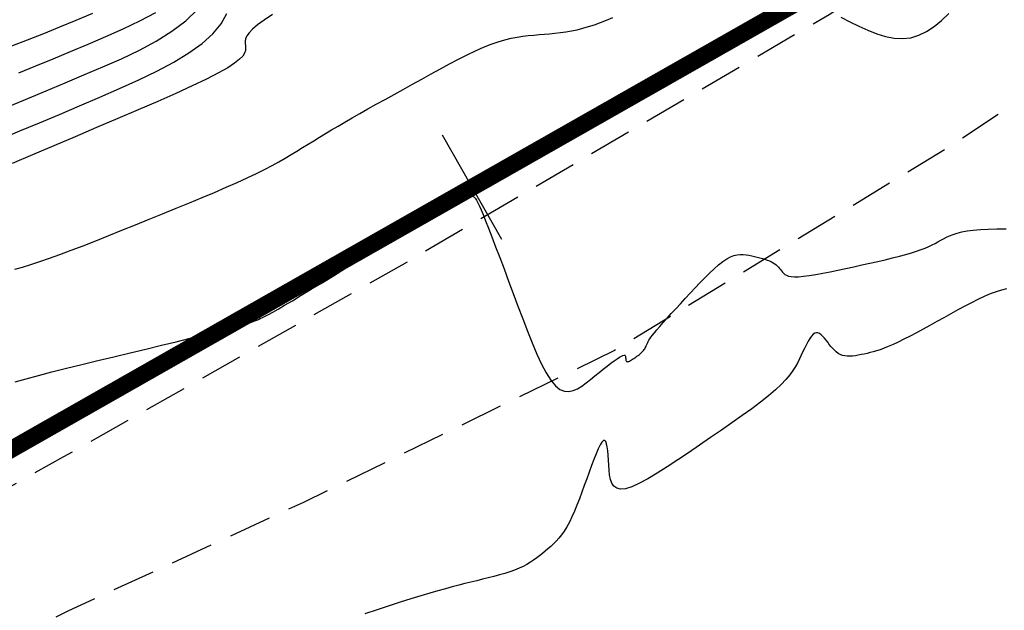
# Model space of a CAD drawing. Units: millimetres. Extents: x 63225 to 192691, y 370 to 8943523.
# Drawn here: x 188069 to 188098, y 8942923 to 8942940 of the extents above; entities that cross this region are included whole.
import ezdxf

# ---------------------------------------------------------------- set-up
doc = ezdxf.new("R2010")
doc.units = ezdxf.units.MM
doc.linetypes.add('DASHED', pattern=[0.75, 0.5, -0.25])
for name, color, linetype in [('ANNOTATION', 7, 'Continuous'), ('CNIVEL_M', 18, 'Continuous'), ('CNIVEL_S', 32, 'Continuous'), ('EJE_ESTACA', 7, 'Continuous'), ('EJE_LINEA', 172, 'Continuous'), ('TROCHA', 8, 'Continuous')]:
    doc.layers.add(name, color=color, linetype=linetype)

# ---------------------------------------------------------------- blocks, each defined once
blk = doc.blocks.new('MINORTIC')
at = {"color": 0, "linetype": 'ByBlock'}
blk.add_lwpolyline([(0, 0), (0, 0.00069)], dxfattribs=at)
blk.add_point((0, 0), dxfattribs=at)

msp = doc.modelspace()

# ---------------------------------------------------------------- linework, layer by layer
at = {"layer": 'CNIVEL_M'}
msp.add_lwpolyline([(188076.323, 8942940.631), (188076.076, 8942940.468), (188075.883, 8942940.326), (188075.739, 8942940.202), (188075.639, 8942940.096), (188075.574, 8942940.003), (188075.537, 8942939.92), (188075.522, 8942939.846), (188075.522, 8942939.778), (188075.528, 8942939.712), (188075.534, 8942939.646), (188075.53, 8942939.577), (188075.506, 8942939.502), (188075.452, 8942939.417), (188075.358, 8942939.32), (188075.215, 8942939.207), (188075.012, 8942939.075), (188074.739, 8942938.921), (188074.391, 8942938.743), (188073.972, 8942938.543), (188073.494, 8942938.324), (188072.967, 8942938.09), (188072.399, 8942937.843), (188071.802, 8942937.587), (188071.184, 8942937.324), (188070.557, 8942937.058), (188069.93, 8942936.793), (188069.312, 8942936.531), (188068.713, 8942936.278)], dxfattribs=at)
at = {"layer": 'CNIVEL_S'}
for p, q in [((188072.449, 8942940.442, 1576), (188072.91, 8942940.689, 1576)), ((188070.112, 8942940.266, 1578), (188070.589, 8942940.465, 1578)), ((188070.589, 8942940.465, 1578), (188071.068, 8942940.668, 1578)), ((188071.961, 8942940.209, 1576), (188072.449, 8942940.442, 1576)), ((188069.637, 8942940.073, 1578), (188070.112, 8942940.266, 1578)), ((188071.455, 8942939.985, 1576), (188071.961, 8942940.209, 1576)), ((188068.702, 8942939.719, 1578), (188069.167, 8942939.89, 1578)), ((188069.167, 8942939.89, 1578), (188069.637, 8942940.073, 1578)), ((188070.94, 8942939.765, 1576), (188071.455, 8942939.985, 1576)), ((188069.912, 8942939.332, 1576), (188070.424, 8942939.547, 1576)), ((188070.424, 8942939.547, 1576), (188070.94, 8942939.765, 1576)), ((188069.406, 8942939.125, 1576), (188069.912, 8942939.332, 1576)), ((188068.911, 8942938.927, 1576), (188069.406, 8942939.125, 1576))]:
    msp.add_line(p, q, dxfattribs=at)
for points in [[(188068.654, 8942937.964), (188069.175, 8942938.176), (188069.712, 8942938.399), (188070.26, 8942938.629), (188070.813, 8942938.863), (188071.365, 8942939.098), (188071.908, 8942939.339), (188072.431, 8942939.589), (188072.926, 8942939.854), (188073.381, 8942940.138), (188073.789, 8942940.447), (188074.139, 8942940.785)], [(188068.398, 8942937.001), (188068.944, 8942937.227), (188069.512, 8942937.465), (188070.095, 8942937.711), (188070.685, 8942937.961), (188071.275, 8942938.211), (188071.855, 8942938.463), (188072.415, 8942938.717), (188072.946, 8942938.975), (188073.437, 8942939.237), (188073.88, 8942939.506), (188074.263, 8942939.781), (188074.578, 8942940.065), (188074.817, 8942940.358), (188074.987, 8942940.659)], [(188068.791, 8942933.185), (188069.017, 8942933.249), (188069.259, 8942933.323), (188069.521, 8942933.408), (188069.804, 8942933.505), (188070.112, 8942933.616), (188070.443, 8942933.74), (188070.792, 8942933.874), (188071.158, 8942934.017), (188071.536, 8942934.168), (188071.924, 8942934.324), (188072.318, 8942934.484), (188072.715, 8942934.645), (188073.112, 8942934.806), (188073.506, 8942934.967), (188073.892, 8942935.126), (188074.267, 8942935.281), (188074.628, 8942935.433), (188074.97, 8942935.58), (188075.29, 8942935.721), (188075.584, 8942935.856), (188075.85, 8942935.983), (188076.091, 8942936.104), (188076.309, 8942936.218), (188076.509, 8942936.328), (188076.694, 8942936.434), (188076.868, 8942936.537), (188077.035, 8942936.639), (188077.198, 8942936.739), (188077.361, 8942936.839), (188077.526, 8942936.94), (188077.694, 8942937.043), (188077.867, 8942937.148), (188078.047, 8942937.256), (188078.236, 8942937.368), (188078.435, 8942937.485), (188078.646, 8942937.607), (188078.87, 8942937.735), (188079.107, 8942937.869), (188079.354, 8942938.007), (188079.609, 8942938.15), (188079.872, 8942938.295), (188080.139, 8942938.443), (188080.411, 8942938.593), (188080.683, 8942938.743), (188080.956, 8942938.893), (188081.227, 8942939.041), (188081.494, 8942939.185), (188081.756, 8942939.322), (188082.01, 8942939.45), (188082.256, 8942939.568), (188082.49, 8942939.672), (188082.711, 8942939.762), (188082.918, 8942939.835), (188083.112, 8942939.892), (188083.295, 8942939.937), (188083.468, 8942939.971), (188083.634, 8942939.996), (188083.795, 8942940.014), (188083.952, 8942940.029), (188084.108, 8942940.041), (188084.263, 8942940.053), (188084.418, 8942940.066), (188084.574, 8942940.081), (188084.732, 8942940.099), (188084.891, 8942940.122), (188085.053, 8942940.15), (188085.217, 8942940.184), (188085.384, 8942940.226), (188085.555, 8942940.275), (188085.728, 8942940.332), (188085.904, 8942940.396), (188086.083, 8942940.465), (188086.263, 8942940.538)], [(188092.928, 8942940.556), (188093.192, 8942940.419), (188093.455, 8942940.288), (188093.716, 8942940.168), (188093.975, 8942940.066), (188094.23, 8942939.988), (188094.481, 8942939.938), (188094.727, 8942939.924), (188094.967, 8942939.95), (188095.2, 8942940.022), (188095.427, 8942940.134), (188095.649, 8942940.281), (188095.866, 8942940.457), (188096.08, 8942940.657)], [(188068.808, 8942929.891), (188069.123, 8942929.984), (188069.482, 8942930.083), (188069.879, 8942930.187), (188070.305, 8942930.295), (188070.754, 8942930.405), (188071.218, 8942930.517), (188071.688, 8942930.631), (188072.159, 8942930.744), (188072.624, 8942930.855), (188073.075, 8942930.964), (188073.506, 8942931.069), (188073.911, 8942931.167), (188074.283, 8942931.258), (188074.615, 8942931.341), (188074.901, 8942931.413), (188075.137, 8942931.474), (188075.326, 8942931.525), (188075.475, 8942931.567), (188075.592, 8942931.602), (188075.682, 8942931.631), (188075.752, 8942931.656), (188075.809, 8942931.678), (188075.859, 8942931.698), (188075.91, 8942931.719), (188075.965, 8942931.742), (188076.029, 8942931.772), (188076.109, 8942931.812), (188076.209, 8942931.865), (188076.333, 8942931.933), (188076.487, 8942932.021), (188076.675, 8942932.132), (188076.901, 8942932.266), (188077.162, 8942932.424), (188077.453, 8942932.6), (188077.768, 8942932.793), (188078.103, 8942932.998), (188078.453, 8942933.213), (188078.812, 8942933.434), (188079.177, 8942933.658), (188079.541, 8942933.883), (188079.9, 8942934.103), (188080.249, 8942934.316), (188080.581, 8942934.517), (188080.891, 8942934.702), (188081.174, 8942934.868), (188081.424, 8942935.011), (188081.637, 8942935.126), (188081.807, 8942935.211), (188081.94, 8942935.269), (188082.04, 8942935.304), (188082.113, 8942935.319), (188082.165, 8942935.318), (188082.2, 8942935.306), (188082.224, 8942935.286), (188082.242, 8942935.262), (188082.261, 8942935.236), (188082.281, 8942935.205), (188082.304, 8942935.164), (188082.334, 8942935.106), (188082.371, 8942935.026), (188082.417, 8942934.92), (188082.475, 8942934.781), (188082.546, 8942934.605), (188082.631, 8942934.387), (188082.73, 8942934.132), (188082.84, 8942933.844), (188082.959, 8942933.529), (188083.086, 8942933.193), (188083.219, 8942932.84), (188083.355, 8942932.477), (188083.493, 8942932.108), (188083.632, 8942931.74), (188083.77, 8942931.379), (188083.908, 8942931.032), (188084.045, 8942930.708), (188084.182, 8942930.414), (188084.318, 8942930.156), (188084.452, 8942929.942), (188084.585, 8942929.78), (188084.717, 8942929.675), (188084.848, 8942929.621), (188084.977, 8942929.611), (188085.106, 8942929.638), (188085.233, 8942929.695), (188085.36, 8942929.773), (188085.487, 8942929.867), (188085.614, 8942929.968), (188085.74, 8942930.069), (188085.864, 8942930.169), (188085.985, 8942930.265), (188086.099, 8942930.355), (188086.206, 8942930.437), (188086.303, 8942930.51), (188086.388, 8942930.571), (188086.459, 8942930.618), (188086.516, 8942930.65), (188086.559, 8942930.669), (188086.59, 8942930.676), (188086.611, 8942930.673), (188086.625, 8942930.663), (188086.632, 8942930.646), (188086.636, 8942930.626), (188086.638, 8942930.604), (188086.639, 8942930.582), (188086.641, 8942930.56), (188086.644, 8942930.54), (188086.648, 8942930.522), (188086.655, 8942930.506), (188086.663, 8942930.494), (188086.675, 8942930.486), (188086.69, 8942930.483), (188086.708, 8942930.486), (188086.73, 8942930.493), (188086.755, 8942930.504), (188086.782, 8942930.519), (188086.811, 8942930.537), (188086.841, 8942930.556), (188086.873, 8942930.577), (188086.904, 8942930.599), (188086.936, 8942930.621), (188086.968, 8942930.643), (188086.999, 8942930.665), (188087.029, 8942930.688), (188087.058, 8942930.711), (188087.086, 8942930.734), (188087.112, 8942930.759), (188087.135, 8942930.784), (188087.157, 8942930.81), (188087.177, 8942930.837), (188087.194, 8942930.865), (188087.211, 8942930.894), (188087.226, 8942930.923), (188087.24, 8942930.952), (188087.254, 8942930.982), (188087.268, 8942931.011), (188087.282, 8942931.041), (188087.297, 8942931.073), (188087.317, 8942931.109), (188087.343, 8942931.151), (188087.377, 8942931.2), (188087.422, 8942931.26), (188087.478, 8942931.331), (188087.549, 8942931.415), (188087.635, 8942931.515), (188087.736, 8942931.628), (188087.849, 8942931.753), (188087.972, 8942931.888), (188088.103, 8942932.03), (188088.24, 8942932.179), (188088.381, 8942932.331), (188088.524, 8942932.485), (188088.668, 8942932.639), (188088.81, 8942932.791), (188088.951, 8942932.937), (188089.088, 8942933.075), (188089.222, 8942933.202), (188089.351, 8942933.315), (188089.474, 8942933.413), (188089.59, 8942933.491), (188089.698, 8942933.549), (188089.8, 8942933.588), (188089.896, 8942933.61), (188089.987, 8942933.619), (188090.074, 8942933.618), (188090.158, 8942933.608), (188090.24, 8942933.593), (188090.321, 8942933.575), (188090.402, 8942933.557), (188090.482, 8942933.538), (188090.56, 8942933.519), (188090.636, 8942933.499), (188090.709, 8942933.477), (188090.777, 8942933.455), (188090.841, 8942933.431), (188090.898, 8942933.404), (188090.949, 8942933.376), (188090.995, 8942933.346), (188091.035, 8942933.314), (188091.072, 8942933.28), (188091.104, 8942933.246), (188091.135, 8942933.211), (188091.164, 8942933.175), (188091.191, 8942933.139), (188091.22, 8942933.103), (188091.251, 8942933.068), (188091.289, 8942933.036), (188091.337, 8942933.008), (188091.398, 8942932.986), (188091.475, 8942932.971), (188091.572, 8942932.963), (188091.692, 8942932.966), (188091.836, 8942932.979), (188092.004, 8942933.001), (188092.191, 8942933.032), (188092.394, 8942933.069), (188092.61, 8942933.112), (188092.836, 8942933.159), (188093.069, 8942933.209), (188093.305, 8942933.26), (188093.541, 8942933.312), (188093.774, 8942933.363), (188094.003, 8942933.414), (188094.224, 8942933.465), (188094.436, 8942933.515), (188094.636, 8942933.565), (188094.821, 8942933.614), (188094.989, 8942933.663), (188095.138, 8942933.711), (188095.271, 8942933.758), (188095.388, 8942933.805), (188095.494, 8942933.851), (188095.59, 8942933.896), (188095.679, 8942933.942), (188095.763, 8942933.987), (188095.845, 8942934.032), (188095.927, 8942934.077), (188096.012, 8942934.121), (188096.104, 8942934.164), (188096.207, 8942934.204), (188096.324, 8942934.241), (188096.458, 8942934.275), (188096.614, 8942934.304), (188096.794, 8942934.327), (188097.001, 8942934.345), (188097.233, 8942934.357), (188097.486, 8942934.365), (188097.757, 8942934.369)], [(188097.762, 8942932.614), (188097.615, 8942932.577), (188097.459, 8942932.528), (188097.292, 8942932.465), (188097.115, 8942932.389), (188096.931, 8942932.303), (188096.739, 8942932.207), (188096.543, 8942932.104), (188096.342, 8942931.996), (188096.138, 8942931.884), (188095.933, 8942931.77), (188095.728, 8942931.657), (188095.525, 8942931.544), (188095.326, 8942931.435), (188095.132, 8942931.33), (188094.946, 8942931.232), (188094.769, 8942931.14), (188094.603, 8942931.058), (188094.45, 8942930.986), (188094.312, 8942930.925), (188094.187, 8942930.875), (188094.073, 8942930.834), (188093.968, 8942930.8), (188093.871, 8942930.772), (188093.779, 8942930.749), (188093.691, 8942930.728), (188093.605, 8942930.709), (188093.519, 8942930.691), (188093.434, 8942930.674), (188093.35, 8942930.659), (188093.268, 8942930.648), (188093.189, 8942930.642), (188093.112, 8942930.643), (188093.039, 8942930.651), (188092.97, 8942930.667), (188092.906, 8942930.693), (188092.846, 8942930.728), (188092.79, 8942930.771), (188092.736, 8942930.82), (188092.686, 8942930.874), (188092.636, 8942930.931), (188092.588, 8942930.991), (188092.541, 8942931.053), (188092.494, 8942931.114), (188092.447, 8942931.172), (188092.399, 8942931.225), (188092.352, 8942931.271), (188092.304, 8942931.305), (188092.257, 8942931.326), (188092.209, 8942931.332), (188092.161, 8942931.318), (188092.112, 8942931.285), (188092.064, 8942931.232), (188092.015, 8942931.164), (188091.966, 8942931.082), (188091.917, 8942930.99), (188091.868, 8942930.89), (188091.819, 8942930.784), (188091.769, 8942930.676), (188091.72, 8942930.567), (188091.665, 8942930.457), (188091.603, 8942930.343), (188091.527, 8942930.223), (188091.434, 8942930.097), (188091.321, 8942929.962), (188091.181, 8942929.816), (188091.012, 8942929.658), (188090.809, 8942929.487), (188090.578, 8942929.304), (188090.32, 8942929.11), (188090.041, 8942928.908), (188089.745, 8942928.698), (188089.436, 8942928.483), (188089.119, 8942928.265), (188088.798, 8942928.045), (188088.476, 8942927.826), (188088.16, 8942927.612), (188087.853, 8942927.41), (188087.561, 8942927.226), (188087.288, 8942927.064), (188087.04, 8942926.931), (188086.821, 8942926.832), (188086.637, 8942926.773), (188086.49, 8942926.759), (188086.377, 8942926.785), (188086.294, 8942926.845), (188086.235, 8942926.934), (188086.195, 8942927.046), (188086.171, 8942927.175), (188086.156, 8942927.316), (188086.146, 8942927.462), (188086.136, 8942927.609), (188086.126, 8942927.75), (188086.113, 8942927.88), (188086.098, 8942927.994), (188086.079, 8942928.087), (188086.055, 8942928.152), (188086.026, 8942928.186), (188085.989, 8942928.181), (188085.945, 8942928.136), (188085.894, 8942928.052), (188085.838, 8942927.937), (188085.777, 8942927.794), (188085.712, 8942927.63), (188085.643, 8942927.45), (188085.573, 8942927.259), (188085.503, 8942927.062), (188085.431, 8942926.865), (188085.36, 8942926.67), (188085.288, 8942926.479), (188085.216, 8942926.295), (188085.144, 8942926.118), (188085.07, 8942925.952), (188084.996, 8942925.797), (188084.921, 8942925.658), (188084.844, 8942925.533), (188084.767, 8942925.423), (188084.688, 8942925.325), (188084.609, 8942925.238), (188084.529, 8942925.158), (188084.449, 8942925.085), (188084.368, 8942925.016), (188084.288, 8942924.948), (188084.207, 8942924.882), (188084.125, 8942924.815), (188084.039, 8942924.75), (188083.95, 8942924.685), (188083.855, 8942924.622), (188083.754, 8942924.561), (188083.644, 8942924.503), (188083.524, 8942924.447), (188083.394, 8942924.395), (188083.253, 8942924.345), (188083.105, 8942924.298), (188082.95, 8942924.253), (188082.789, 8942924.209), (188082.624, 8942924.166), (188082.456, 8942924.125), (188082.287, 8942924.084), (188082.117, 8942924.042), (188081.944, 8942923.999), (188081.764, 8942923.954), (188081.574, 8942923.905), (188081.372, 8942923.85), (188081.152, 8942923.789), (188080.914, 8942923.72), (188080.652, 8942923.641), (188080.365, 8942923.553), (188080.055, 8942923.456), (188079.726, 8942923.35), (188079.38, 8942923.238), (188079.021, 8942923.121)]]:
    msp.add_lwpolyline(points, dxfattribs=at)
at = {"layer": 'EJE_ESTACA'}
msp.add_line((188083.019, 8942934.059), (188081.289, 8942937.101), dxfattribs=at)
at = {"layer": 'EJE_LINEA', "const_width": 0.5}
msp.add_lwpolyline([(188036.099, 8942909.393), (188102.28, 8942947.023)], dxfattribs=at)
at = {"layer": 'TROCHA', "linetype": 'DASHED', "ltscale": 2.5, "flags": 128}
for points in [[(188578.463, 8943400), (188573.659, 8943393.295), (188566.812, 8943383.45), (188558.942, 8943373.685), (188551.195, 8943366.202), (188541.798, 8943360.871), (188531.29, 8943355.529), (188520.111, 8943348.791), (188507.729, 8943339.852), (188498.91, 8943333.665), (188486.769, 8943324.363), (188476.013, 8943315.579), (188464.547, 8943306.801), (188452.246, 8943297.807), (188441.288, 8943289.176), (188431.062, 8943276.235), (188423.567, 8943260.088), (188421.538, 8943248.074), (188420.627, 8943232.602), (188419.038, 8943220.274), (188410.753, 8943208.876), (188398.453, 8943198.552), (188387.18, 8943191.539), (188382.576, 8943183.549), (188381.936, 8943175.549), (188383.854, 8943172.127), (188388.739, 8943166.038), (188395.822, 8943160.208), (188398.765, 8943155.156), (188395.169, 8943147.91), (188383.119, 8943136.161), (188375.088, 8943128.651), (188369.044, 8943124.193), (188366.548, 8943117.482), (188365.084, 8943109.88), (188364.674, 8943101.27), (188364.97, 8943089.252), (188363.974, 8943075.999), (188360.519, 8943062.994), (188353.201, 8943053.836), (188342.236, 8943044.661), (188332.871, 8943036.751), (188325.135, 8943029.993), (188316.667, 8943022.11), (188308.581, 8943014.456), (188306.617, 8943012.669), (188297.371, 8943003.328), (188293.028, 8942996.791), (188289.279, 8942992.663), (188280.951, 8942983.024), (188271.824, 8942974.991), (188261.286, 8942967.904), (188257.517, 8942966.785), (188245.351, 8942958.301), (188241.633, 8942954.907), (188238.078, 8942951.505), (188231.099, 8942947.305), (188224.006, 8942946.371), (188216.781, 8942947.642), (188207.655, 8942948.926), (188198.42, 8942953.063), (188193.382, 8942955.8), (188183.508, 8942959.823), (188182.034, 8942960.458), (188167.142, 8942960.408), (188155.657, 8942956.708), (188140.018, 8942954.925), (188130.628, 8942954.915), (188116.461, 8942952.811), (188103.694, 8942947.764), (188092.583, 8942940.624), (188080.314, 8942933.432), (188070.213, 8942927.701), (188057.817, 8942920.78), (188042.319, 8942912.013), (188029.297, 8942903.307), (188015.013, 8942895.2), (188001.433, 8942888.601), (187975.592, 8942876.055), (187962.839, 8942869.002), (187946.136, 8942860.299), (187930.917, 8942854.252), (187920.326, 8942847.314), (187907.051, 8942832.876), (187897.074, 8942821.467), (187884.536, 8942807.858), (187869.545, 8942792.707), (187855.135, 8942781.812), (187844.668, 8942776.957), (187826.721, 8942774.257), (187807.425, 8942773.607), (187800, 8942773.254)], [(188582.718, 8943400), (188581.66, 8943398.25), (188575.87, 8943390.328), (188570.343, 8943382.188), (188563.775, 8943375.188), (188561.326, 8943371.299), (188557.398, 8943367.792), (188553.492, 8943363.733), (188549.151, 8943361.38), (188542.636, 8943357.507), (188527.128, 8943348.632), (188517.866, 8943341.882), (188514.764, 8943339.44), (188509.781, 8943336.414), (188501.046, 8943329.712), (188491.872, 8943322.975), (188484.105, 8943316.625), (188474.059, 8943307.863), (188462.41, 8943299.063), (188453.619, 8943291.835), (188441.887, 8943283.452), (188433.087, 8943271.687), (188428.188, 8943261.278), (188426.881, 8943246.273), (188426.177, 8943233.47), (188424.301, 8943222.371), (188422.908, 8943216.545), (188420.486, 8943213.18), (188415.103, 8943205.446), (188407.703, 8943199.846), (188403.774, 8943196.699), (188399.607, 8943195.123), (188390.155, 8943188.005), (188387.27, 8943183.558), (188387.534, 8943174.312), (188390.403, 8943168.934), (188398.06, 8943162.585), (188404.222, 8943157.888), (188405.604, 8943154.836), (188405.468, 8943152.948), (188403.05, 8943148.695), (188396.892, 8943142.541), (188386.155, 8943132.917), (188378.892, 8943126.764), (188372.081, 8943120.821), (188368.38, 8943115.691), (188367.421, 8943106.459), (188367.774, 8943100.486), (188368.144, 8943091.197), (188368.072, 8943082.411), (188367.779, 8943073.492), (188366.245, 8943065.272), (188365.646, 8943061.948), (188364.042, 8943056.632), (188360.156, 8943050.911), (188358.085, 8943049.226), (188350.62, 8943043.1), (188349.854, 8943042.005), (188343.281, 8943037.624), (188339.12, 8943034.794), (188335.337, 8943031.651), (188329.447, 8943026.326), (188326.282, 8943023.375), (188320.627, 8943018.433), (188316.183, 8943015.383), (188311.877, 8943010.583), (188307.762, 8943007.587), (188299.6, 8942999.131), (188291.503, 8942988.742), (188283.009, 8942980.143), (188276.153, 8942975.217), (188274.232, 8942972.772), (188263.35, 8942964.28), (188251.583, 8942958.011), (188245.433, 8942953.601), (188241.299, 8942949.572), (188232.629, 8942944.132), (188221.538, 8942941.714), (188209.818, 8942944.351), (188196.654, 8942950.173), (188191.706, 8942952.936), (188181.93, 8942956.265), (188165.034, 8942955.693), (188157.156, 8942953.498), (188144.699, 8942951.649), (188136.565, 8942951.683), (188127.667, 8942951.64), (188118.525, 8942949.338), (188106.973, 8942944.038), (188096.201, 8942936.828), (188086.31, 8942930.811), (188077.23, 8942926.372), (188070.344, 8942923.196), (188062.213, 8942919.096), (188052.115, 8942913.245), (188034.009, 8942902.292), (188021.641, 8942894.021), (188013.239, 8942890.575), (188008.24, 8942886.934), (187988.833, 8942877.935), (187978.008, 8942871.503), (187965.825, 8942864.722), (187957.608, 8942860.365), (187949.444, 8942856.805), (187940.153, 8942854.321), (187934.449, 8942851.829), (187930.936, 8942851.277), (187923.064, 8942844.638), (187912.201, 8942832.739), (187904.184, 8942823.578), (187897.713, 8942817.48), (187892.291, 8942810.539), (187885.659, 8942802.998), (187882.736, 8942799.314), (187878.977, 8942796.687), (187874.764, 8942790.266), (187873.218, 8942789.082), (187865.426, 8942783.361), (187864.007, 8942782.181), (187858.676, 8942778.387), (187850.334, 8942774.616), (187848.667, 8942773.781), (187839.565, 8942772.497), (187834.165, 8942770.97), (187830.207, 8942771.827), (187826.081, 8942771.157), (187820.075, 8942771.678), (187809.997, 8942769.532), (187800, 8942767.274)]]:
    msp.add_lwpolyline(points, dxfattribs=at)

# ---------------------------------------------------------------- block references
at = {"layer": 'ANNOTATION', "linetype": 'Continuous', "xscale": 250.0000000000766, "yscale": 250, "zscale": 250, "rotation": 29.62218668094595}
msp.add_blockref('MINORTIC', (188082.168, 8942935.548), dxfattribs=at)

doc.saveas('drawing.dxf')
